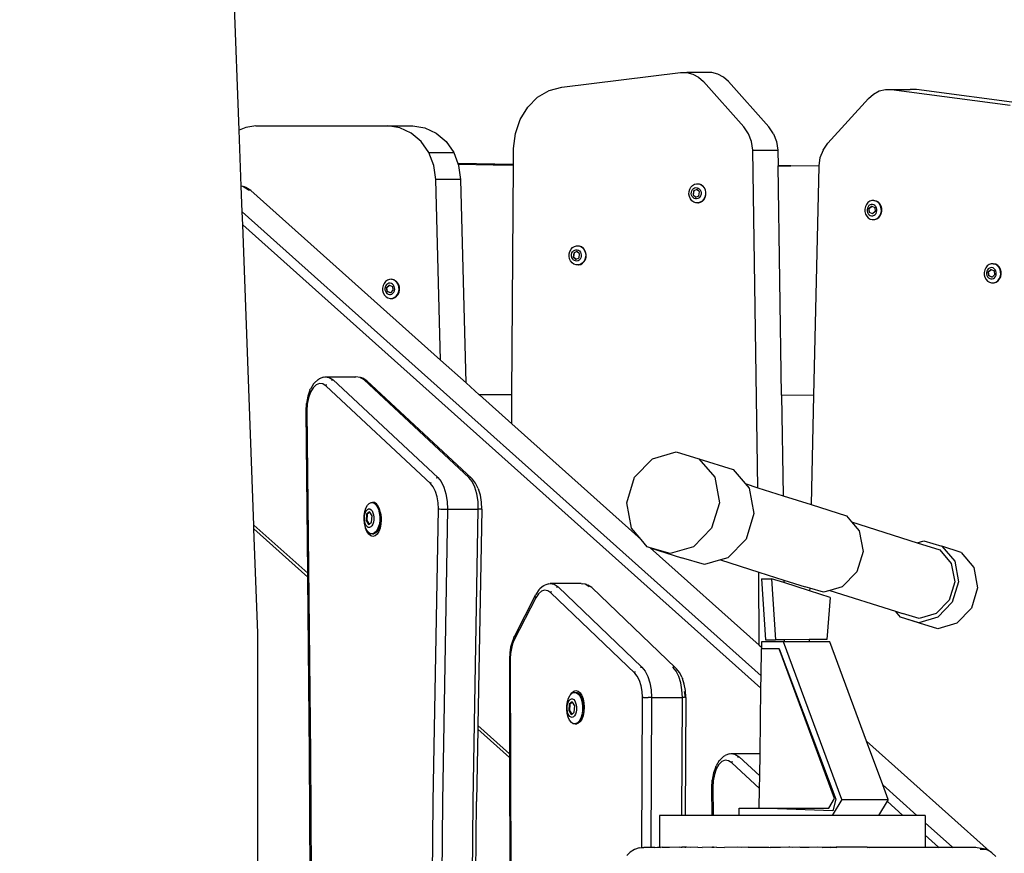
# Model space of a CAD drawing. Units: millimetres. Extents: x -353 to 1820, y 84 to 1019.
# Drawn here: x 1269 to 1313, y 875 to 913 of the extents above; entities that cross this region are included whole.
import ezdxf

# ---------------------------------------------------------------- set-up
doc = ezdxf.new("R2010")
doc.units = ezdxf.units.MM
doc.header["$LTSCALE"] = 45
doc.header["$PDSIZE"] = -1
doc.layers.add('VP-SIDE', color=50, linetype='Continuous', plot=False)
doc.dimstyles.get("Standard").update_dxf_attribs({"dimtxt": 14, "dimasz": 20, "dimexe": 20, "dimexo": 50, "dimgap": 20, "dimtad": 0, "dimdec": 0, "dimzin": 0, "dimdsep": 46, "dimtxsty": 'Standard', "dimcen": -0.09, "dimadec": 0, "dimazin": 0, "dimtfac": 1, "dimtdec": 4, "dimtofl": 0, "dimtmove": 0, "dimatfit": 3, "dimfxl": 70, "dimfxlon": 1, "dimtolj": 1, "dimtzin": 0, "dimarcsym": 0})

# ---------------------------------------------------------------- blocks, each defined once
blk = doc.blocks.new('RB1308_side')
at = {"color": 0}
for p, q in [((19.872, 28.574), (19.584, 36.355)), ((34.353, 30.51), (39.678, 31.166)), ((39.678, 31.166), (39.959, 31.165)), ((39.959, 31.165), (40.232, 31.093)), ((40.792, 31.165), (39.959, 31.165)), ((40.232, 31.093), (40.486, 30.955)), ((40.486, 30.955), (40.708, 30.756)), ((40.801, 31.166), (40.792, 31.165)), ((41.081, 31.165), (40.801, 31.166)), ((41.355, 31.093), (41.081, 31.165)), ((41.608, 30.955), (41.355, 31.093)), ((41.83, 30.756), (41.608, 30.955)), ((33.784, 30.358), (34.353, 30.51)), ((42.528, 28.722), (40.708, 30.756)), ((43.65, 28.722), (41.83, 30.756)), ((33.263, 30.052), (33.784, 30.358)), ((48.122, 30.004), (48.345, 30.201)), ((48.345, 30.201), (48.6, 30.337)), ((48.6, 30.337), (48.874, 30.406)), ((48.874, 30.406), (49.155, 30.404)), ((49.155, 30.404), (54.476, 29.698)), ((49.155, 30.404), (49.99, 30.404)), ((49.996, 30.406), (49.99, 30.404)), ((50.277, 30.404), (49.996, 30.406)), ((55.598, 29.698), (50.277, 30.404)), ((32.82, 29.61), (33.263, 30.052)), ((46.288, 27.988), (48.122, 30.004)), ((32.481, 29.058), (32.82, 29.61)), ((20.621, 28.765), (20.174, 28.704)), ((20.621, 28.765), (26.542, 28.765)), ((27.086, 28.684), (26.542, 28.765)), ((26.542, 28.765), (27.664, 28.765)), ((27.664, 28.765), (28.208, 28.684)), ((32.265, 28.428), (32.481, 29.058)), ((20.174, 28.704), (19.872, 28.574)), ((19.965, 26.055), (19.872, 28.574)), ((27.594, 28.445), (27.086, 28.684)), ((28.034, 28.065), (27.594, 28.445)), ((28.208, 28.684), (28.716, 28.445)), ((28.716, 28.445), (29.156, 28.065)), ((32.185, 27.756), (32.265, 28.428)), ((42.737, 28.418), (42.528, 28.722)), ((42.872, 28.062), (42.737, 28.418)), ((43.859, 28.418), (43.65, 28.722)), ((43.859, 28.418), (43.994, 28.062)), ((28.377, 27.568), (28.034, 28.065)), ((29.156, 28.065), (29.499, 27.568)), ((42.924, 27.677), (42.872, 28.062)), ((43.994, 28.062), (44.046, 27.677)), ((46.077, 27.686), (46.288, 27.988)), ((28.601, 26.986), (28.377, 27.568)), ((28.377, 27.568), (29.499, 27.568)), ((29.499, 27.568), (29.688, 27.076)), ((32.18, 27.03), (32.185, 27.756)), ((43.156, 12.518), (42.924, 27.677)), ((42.924, 27.677), (44.046, 27.677)), ((44.046, 27.677), (44.057, 26.974)), ((46.077, 27.686), (45.939, 27.331)), ((28.691, 26.357), (28.601, 26.986)), ((32.18, 27.03), (29.688, 27.076)), ((29.688, 27.076), (29.696, 27.055)), ((29.723, 26.986), (29.696, 27.055)), ((29.696, 27.055), (31.265, 27.026)), ((29.813, 26.357), (29.723, 26.986)), ((31.265, 27.026), (32.18, 27.022)), ((32.108, 16.708), (32.18, 27.022)), ((32.18, 27.022), (32.18, 27.03)), ((44.629, 26.972), (44.057, 26.974)), ((44.057, 26.974), (44.057, 26.969)), ((44.215, 16.667), (44.057, 26.969)), ((44.057, 26.969), (44.278, 26.968)), ((44.278, 26.968), (44.629, 26.972)), ((44.629, 26.972), (45.89, 26.984)), ((45.89, 26.984), (45.885, 26.946)), ((45.939, 27.331), (45.89, 26.984)), ((45.885, 26.946), (45.654, 16.661)), ((28.906, 18.252), (28.691, 26.357)), ((29.813, 26.357), (28.691, 26.357)), ((30.055, 17.224), (29.813, 26.357)), ((40.144, 26.019), (40.215, 26.096)), ((40.215, 26.096), (40.301, 26.148)), ((40.301, 26.148), (40.396, 26.173)), ((40.396, 26.173), (40.416, 26.173)), ((40.416, 26.173), (40.472, 26.171)), ((40.472, 26.171), (40.493, 26.169)), ((40.493, 26.169), (40.585, 26.135)), ((40.493, 26.169), (40.513, 26.169)), ((40.513, 26.169), (40.606, 26.135)), ((40.585, 26.135), (40.668, 26.075)), ((40.606, 26.135), (40.688, 26.075)), ((20.038, 26.048), (19.965, 26.055)), ((20.007, 24.904), (19.965, 26.055)), ((20.277, 25.902), (20.038, 26.048)), ((20.104, 26.038), (20.038, 26.048)), ((20.164, 26.008), (20.104, 26.038)), ((20.399, 25.866), (20.164, 26.008)), ((20.277, 25.902), (20.342, 25.893)), ((20.399, 25.866), (28.906, 18.252)), ((40.059, 25.703), (40.063, 25.815)), ((40.081, 25.592), (40.059, 25.703)), ((40.063, 25.815), (40.092, 25.923)), ((40.092, 25.923), (40.144, 26.019)), ((40.165, 25.719), (40.167, 25.786)), ((40.178, 25.654), (40.165, 25.719)), ((40.167, 25.786), (40.184, 25.849)), ((40.204, 25.595), (40.178, 25.654)), ((40.184, 25.849), (40.215, 25.906)), ((40.215, 25.906), (40.257, 25.951)), ((40.266, 25.853), (40.242, 25.679)), ((40.242, 25.679), (40.36, 25.568)), ((40.242, 25.679), (40.253, 25.679)), ((40.276, 25.853), (40.253, 25.679)), ((40.253, 25.679), (40.368, 25.571)), ((40.257, 25.951), (40.308, 25.982)), ((40.266, 25.853), (40.276, 25.853)), ((40.407, 25.917), (40.276, 25.853)), ((40.411, 25.913), (40.276, 25.853)), ((40.308, 25.982), (40.364, 25.997)), ((40.364, 25.997), (40.421, 25.994)), ((40.411, 25.913), (40.407, 25.917)), ((40.525, 25.806), (40.411, 25.913)), ((40.421, 25.994), (40.476, 25.974)), ((40.476, 25.974), (40.524, 25.939)), ((40.502, 25.632), (40.525, 25.806)), ((40.524, 25.939), (40.563, 25.89)), ((40.584, 25.635), (40.553, 25.579)), ((40.563, 25.89), (40.59, 25.831)), ((40.601, 25.699), (40.584, 25.635)), ((40.59, 25.831), (40.603, 25.766)), ((40.603, 25.766), (40.601, 25.699)), ((40.668, 26.075), (40.734, 25.992)), ((40.754, 25.992), (40.688, 26.075)), ((40.734, 25.992), (40.779, 25.892)), ((40.799, 25.892), (40.754, 25.992)), ((40.797, 25.669), (40.768, 25.561)), ((40.779, 25.892), (40.8, 25.782)), ((40.788, 25.561), (40.817, 25.669)), ((40.8, 25.782), (40.797, 25.669)), ((40.821, 25.782), (40.799, 25.892)), ((40.817, 25.669), (40.821, 25.782)), ((40.126, 25.492), (40.081, 25.592)), ((40.192, 25.41), (40.126, 25.492)), ((40.274, 25.349), (40.192, 25.41)), ((40.243, 25.546), (40.204, 25.595)), ((40.292, 25.51), (40.243, 25.546)), ((40.367, 25.316), (40.274, 25.349)), ((40.347, 25.49), (40.292, 25.51)), ((40.404, 25.488), (40.347, 25.49)), ((40.36, 25.568), (40.368, 25.571)), ((40.464, 25.311), (40.367, 25.316)), ((40.368, 25.571), (40.502, 25.632)), ((40.46, 25.503), (40.404, 25.488)), ((40.511, 25.534), (40.46, 25.503)), ((40.559, 25.336), (40.464, 25.311)), ((40.464, 25.311), (40.484, 25.311)), ((40.484, 25.311), (40.579, 25.336)), ((40.553, 25.579), (40.511, 25.534)), ((40.645, 25.389), (40.559, 25.336)), ((40.579, 25.336), (40.665, 25.389)), ((40.716, 25.466), (40.645, 25.389)), ((40.665, 25.389), (40.736, 25.466)), ((40.768, 25.561), (40.716, 25.466)), ((40.736, 25.466), (40.788, 25.561)), ((48.022, 25.241), (47.976, 25.141)), ((48.088, 25.323), (48.022, 25.241)), ((48.171, 25.383), (48.088, 25.323)), ((48.188, 25.221), (48.139, 25.186)), ((48.264, 25.415), (48.171, 25.383)), ((48.243, 25.24), (48.188, 25.221)), ((48.3, 25.243), (48.243, 25.24)), ((48.361, 25.419), (48.264, 25.415)), ((48.356, 25.227), (48.3, 25.243)), ((48.407, 25.196), (48.356, 25.227)), ((48.456, 25.393), (48.361, 25.419)), ((48.361, 25.419), (48.382, 25.419)), ((48.382, 25.419), (48.476, 25.393)), ((48.449, 25.15), (48.407, 25.196)), ((48.542, 25.339), (48.456, 25.393)), ((48.562, 25.339), (48.476, 25.393)), ((48.612, 25.262), (48.542, 25.339)), ((48.633, 25.262), (48.562, 25.339)), ((48.663, 25.166), (48.612, 25.262)), ((48.684, 25.166), (48.633, 25.262)), ((20.007, 24.904), (43.294, 4.063)), ((20.029, 24.324), (20.007, 24.904)), ((47.976, 25.141), (47.954, 25.031)), ((47.954, 25.031), (47.957, 24.919)), ((47.957, 24.919), (47.985, 24.81)), ((47.985, 24.81), (48.036, 24.714)), ((48.073, 25.079), (48.059, 25.014)), ((48.059, 25.014), (48.061, 24.947)), ((48.061, 24.947), (48.078, 24.883)), ((48.1, 25.137), (48.073, 25.079)), ((48.078, 24.883), (48.108, 24.826)), ((48.139, 25.186), (48.1, 25.137)), ((48.108, 24.826), (48.15, 24.781)), ((48.137, 25.053), (48.256, 25.163)), ((48.159, 24.879), (48.137, 25.053)), ((48.137, 25.053), (48.148, 25.053)), ((48.148, 25.053), (48.263, 25.159)), ((48.17, 24.879), (48.148, 25.053)), ((48.15, 24.781), (48.2, 24.749)), ((48.159, 24.879), (48.17, 24.879)), ((48.304, 24.817), (48.17, 24.879)), ((48.301, 24.814), (48.17, 24.879)), ((48.256, 25.163), (48.263, 25.159)), ((48.263, 25.159), (48.397, 25.098)), ((48.304, 24.817), (48.301, 24.814)), ((48.419, 24.923), (48.304, 24.817)), ((48.314, 24.736), (48.369, 24.755)), ((48.369, 24.755), (48.418, 24.79)), ((48.397, 25.098), (48.419, 24.923)), ((48.418, 24.79), (48.457, 24.839)), ((48.479, 25.093), (48.449, 25.15)), ((48.457, 24.839), (48.484, 24.898)), ((48.495, 25.029), (48.479, 25.093)), ((48.484, 24.898), (48.497, 24.963)), ((48.497, 24.963), (48.495, 25.029)), ((48.626, 24.735), (48.672, 24.835)), ((48.647, 24.735), (48.693, 24.835)), ((48.692, 25.058), (48.663, 25.166)), ((48.672, 24.835), (48.695, 24.945)), ((48.712, 25.058), (48.684, 25.166)), ((48.695, 24.945), (48.692, 25.058)), ((48.693, 24.835), (48.715, 24.945)), ((48.715, 24.945), (48.712, 25.058)), ((43.287, 3.508), (20.029, 24.324)), ((20.527, 10.841), (20.029, 24.324)), ((48.036, 24.714), (48.107, 24.637)), ((48.107, 24.637), (48.192, 24.583)), ((48.192, 24.583), (48.287, 24.558)), ((48.2, 24.749), (48.256, 24.734)), ((48.256, 24.734), (48.314, 24.736)), ((48.287, 24.558), (48.307, 24.558)), ((48.307, 24.558), (48.384, 24.561)), ((48.384, 24.561), (48.477, 24.594)), ((48.384, 24.561), (48.405, 24.561)), ((48.405, 24.561), (48.498, 24.594)), ((48.477, 24.594), (48.56, 24.653)), ((48.498, 24.594), (48.58, 24.653)), ((48.56, 24.653), (48.626, 24.735)), ((48.58, 24.653), (48.647, 24.735)), ((34.681, 22.913), (34.685, 23.026)), ((34.685, 23.026), (34.714, 23.134)), ((34.714, 23.134), (34.766, 23.23)), ((34.766, 23.23), (34.837, 23.307)), ((34.787, 22.93), (34.79, 22.996)), ((34.79, 22.996), (34.807, 23.06)), ((34.807, 23.06), (34.837, 23.117)), ((34.837, 23.307), (34.923, 23.359)), ((34.837, 23.117), (34.879, 23.162)), ((34.888, 23.064), (34.865, 22.89)), ((34.899, 23.064), (34.875, 22.89)), ((34.879, 23.162), (34.93, 23.193)), ((34.888, 23.064), (34.899, 23.064)), ((35.03, 23.127), (34.899, 23.064)), ((35.033, 23.124), (34.899, 23.064)), ((34.923, 23.359), (35.018, 23.384)), ((34.93, 23.193), (34.986, 23.208)), ((34.986, 23.208), (35.043, 23.205)), ((35.018, 23.384), (35.038, 23.384)), ((35.033, 23.124), (35.03, 23.127)), ((35.148, 23.017), (35.033, 23.124)), ((35.038, 23.384), (35.094, 23.382)), ((35.043, 23.205), (35.098, 23.185)), ((35.094, 23.382), (35.115, 23.38)), ((35.098, 23.185), (35.147, 23.15)), ((35.115, 23.38), (35.208, 23.346)), ((35.115, 23.38), (35.135, 23.38)), ((35.124, 22.842), (35.148, 23.017)), ((35.135, 23.38), (35.228, 23.346)), ((35.147, 23.15), (35.186, 23.101)), ((35.186, 23.101), (35.212, 23.042)), ((35.208, 23.346), (35.29, 23.286)), ((35.212, 23.042), (35.225, 22.977)), ((35.228, 23.346), (35.31, 23.286)), ((35.29, 23.286), (35.356, 23.203)), ((35.376, 23.203), (35.31, 23.286)), ((35.356, 23.203), (35.401, 23.103)), ((35.422, 23.103), (35.376, 23.203)), ((35.401, 23.103), (35.423, 22.993)), ((35.423, 22.993), (35.419, 22.88)), ((35.443, 22.993), (35.422, 23.103)), ((35.439, 22.88), (35.443, 22.993)), ((34.703, 22.803), (34.681, 22.913)), ((34.748, 22.703), (34.703, 22.803)), ((34.814, 22.62), (34.748, 22.703)), ((34.8, 22.865), (34.787, 22.93)), ((34.827, 22.806), (34.8, 22.865)), ((34.896, 22.56), (34.814, 22.62)), ((34.866, 22.757), (34.827, 22.806)), ((34.865, 22.89), (34.983, 22.779)), ((34.865, 22.89), (34.875, 22.89)), ((34.914, 22.721), (34.866, 22.757)), ((34.875, 22.89), (34.99, 22.782)), ((34.989, 22.527), (34.896, 22.56)), ((34.969, 22.701), (34.914, 22.721)), ((35.026, 22.699), (34.969, 22.701)), ((34.983, 22.779), (34.99, 22.782)), ((34.99, 22.782), (35.124, 22.842)), ((35.082, 22.713), (35.026, 22.699)), ((35.133, 22.744), (35.082, 22.713)), ((35.181, 22.547), (35.086, 22.522)), ((35.107, 22.522), (35.201, 22.547)), ((35.175, 22.79), (35.133, 22.744)), ((35.206, 22.846), (35.175, 22.79)), ((35.267, 22.6), (35.181, 22.547)), ((35.201, 22.547), (35.287, 22.6)), ((35.223, 22.91), (35.206, 22.846)), ((35.225, 22.977), (35.223, 22.91)), ((35.338, 22.677), (35.267, 22.6)), ((35.287, 22.6), (35.359, 22.677)), ((35.39, 22.772), (35.338, 22.677)), ((35.359, 22.677), (35.411, 22.772)), ((35.419, 22.88), (35.39, 22.772)), ((35.411, 22.772), (35.439, 22.88)), ((53.529, 22.542), (53.446, 22.483)), ((53.622, 22.575), (53.529, 22.542)), ((53.719, 22.578), (53.622, 22.575)), ((53.814, 22.553), (53.719, 22.578)), ((53.719, 22.578), (53.74, 22.578)), ((53.74, 22.578), (53.834, 22.553)), ((53.899, 22.499), (53.814, 22.553)), ((53.92, 22.499), (53.834, 22.553)), ((35.086, 22.522), (34.989, 22.527)), ((35.086, 22.522), (35.107, 22.522)), ((53.334, 22.301), (53.312, 22.191)), ((53.312, 22.191), (53.314, 22.078)), ((53.38, 22.401), (53.334, 22.301)), ((53.446, 22.483), (53.38, 22.401)), ((53.43, 22.238), (53.417, 22.173)), ((53.417, 22.173), (53.419, 22.107)), ((53.419, 22.107), (53.436, 22.043)), ((53.458, 22.297), (53.43, 22.238)), ((53.497, 22.346), (53.458, 22.297)), ((53.495, 22.213), (53.614, 22.322)), ((53.517, 22.038), (53.495, 22.213)), ((53.495, 22.213), (53.505, 22.213)), ((53.546, 22.381), (53.497, 22.346)), ((53.505, 22.213), (53.621, 22.319)), ((53.528, 22.038), (53.505, 22.213)), ((53.601, 22.4), (53.546, 22.381)), ((53.658, 22.402), (53.601, 22.4)), ((53.614, 22.322), (53.621, 22.319)), ((53.621, 22.319), (53.755, 22.258)), ((53.714, 22.387), (53.658, 22.402)), ((53.765, 22.355), (53.714, 22.387)), ((53.755, 22.258), (53.777, 22.083)), ((53.806, 22.31), (53.765, 22.355)), ((53.837, 22.253), (53.806, 22.31)), ((53.853, 22.189), (53.837, 22.253)), ((53.842, 22.057), (53.855, 22.122)), ((53.855, 22.122), (53.853, 22.189)), ((53.97, 22.422), (53.899, 22.499)), ((53.991, 22.422), (53.92, 22.499)), ((54.021, 22.326), (53.97, 22.422)), ((54.042, 22.326), (53.991, 22.422)), ((54.049, 22.218), (54.021, 22.326)), ((54.03, 21.995), (54.052, 22.105)), ((54.07, 22.218), (54.042, 22.326)), ((54.052, 22.105), (54.049, 22.218)), ((54.051, 21.995), (54.073, 22.105)), ((54.073, 22.105), (54.07, 22.218)), ((26.372, 21.697), (26.326, 21.597)), ((26.438, 21.78), (26.372, 21.697)), ((26.52, 21.84), (26.438, 21.78)), ((26.538, 21.679), (26.489, 21.644)), ((26.613, 21.874), (26.52, 21.84)), ((26.593, 21.699), (26.538, 21.679)), ((26.65, 21.702), (26.593, 21.699)), ((26.71, 21.878), (26.613, 21.874)), ((26.706, 21.687), (26.65, 21.702)), ((26.757, 21.656), (26.706, 21.687)), ((26.804, 21.853), (26.71, 21.878)), ((26.71, 21.878), (26.73, 21.878)), ((26.73, 21.878), (26.825, 21.853)), ((26.89, 21.8), (26.804, 21.853)), ((26.825, 21.853), (26.911, 21.8)), ((26.962, 21.724), (26.89, 21.8)), ((26.982, 21.724), (26.911, 21.8)), ((27.014, 21.628), (26.962, 21.724)), ((27.034, 21.628), (26.982, 21.724)), ((53.314, 22.078), (53.343, 21.97)), ((53.343, 21.97), (53.394, 21.874)), ((53.394, 21.874), (53.465, 21.797)), ((53.436, 22.043), (53.466, 21.986)), ((53.465, 21.797), (53.55, 21.743)), ((53.466, 21.986), (53.508, 21.94)), ((53.508, 21.94), (53.558, 21.909)), ((53.517, 22.038), (53.528, 22.038)), ((53.662, 21.977), (53.528, 22.038)), ((53.658, 21.973), (53.528, 22.038)), ((53.55, 21.743), (53.645, 21.717)), ((53.558, 21.909), (53.614, 21.894)), ((53.614, 21.894), (53.672, 21.896)), ((53.645, 21.717), (53.665, 21.717)), ((53.662, 21.977), (53.658, 21.973)), ((53.777, 22.083), (53.662, 21.977)), ((53.665, 21.717), (53.742, 21.721)), ((53.672, 21.896), (53.727, 21.915)), ((53.727, 21.915), (53.775, 21.95)), ((53.742, 21.721), (53.835, 21.753)), ((53.742, 21.721), (53.762, 21.721)), ((53.762, 21.721), (53.855, 21.753)), ((53.775, 21.95), (53.815, 21.999)), ((53.815, 21.999), (53.842, 22.057)), ((53.835, 21.753), (53.918, 21.813)), ((53.855, 21.753), (53.938, 21.813)), ((53.918, 21.813), (53.984, 21.895)), ((53.938, 21.813), (54.005, 21.895)), ((53.984, 21.895), (54.03, 21.995)), ((54.005, 21.895), (54.051, 21.995)), ((26.326, 21.597), (26.305, 21.487)), ((26.305, 21.487), (26.309, 21.374)), ((26.309, 21.374), (26.337, 21.266)), ((26.337, 21.266), (26.389, 21.17)), ((26.424, 21.536), (26.411, 21.471)), ((26.411, 21.471), (26.413, 21.404)), ((26.413, 21.404), (26.43, 21.34)), ((26.45, 21.595), (26.424, 21.536)), ((26.43, 21.34), (26.461, 21.284)), ((26.489, 21.644), (26.45, 21.595)), ((26.461, 21.284), (26.503, 21.238)), ((26.488, 21.511), (26.606, 21.621)), ((26.512, 21.336), (26.488, 21.511)), ((26.488, 21.511), (26.499, 21.511)), ((26.499, 21.511), (26.613, 21.618)), ((26.522, 21.336), (26.499, 21.511)), ((26.503, 21.238), (26.554, 21.207)), ((26.512, 21.336), (26.522, 21.336)), ((26.657, 21.276), (26.522, 21.336)), ((26.653, 21.273), (26.522, 21.336)), ((26.606, 21.621), (26.613, 21.618)), ((26.613, 21.618), (26.748, 21.558)), ((26.657, 21.276), (26.653, 21.273)), ((26.771, 21.384), (26.657, 21.276)), ((26.722, 21.215), (26.77, 21.251)), ((26.748, 21.558), (26.771, 21.384)), ((26.799, 21.611), (26.757, 21.656)), ((26.77, 21.251), (26.809, 21.3)), ((26.829, 21.554), (26.799, 21.611)), ((26.809, 21.3), (26.836, 21.359)), ((26.846, 21.49), (26.829, 21.554)), ((26.836, 21.359), (26.849, 21.424)), ((26.849, 21.424), (26.846, 21.49)), ((26.979, 21.197), (27.025, 21.297)), ((27, 21.197), (27.045, 21.297)), ((27.042, 21.52), (27.014, 21.628)), ((27.025, 21.297), (27.046, 21.407)), ((27.063, 21.52), (27.034, 21.628)), ((27.046, 21.407), (27.042, 21.52)), ((27.045, 21.297), (27.067, 21.407)), ((27.067, 21.407), (27.063, 21.52)), ((26.389, 21.17), (26.461, 21.094)), ((26.461, 21.094), (26.547, 21.041)), ((26.547, 21.041), (26.641, 21.016)), ((26.554, 21.207), (26.61, 21.193)), ((26.61, 21.193), (26.667, 21.195)), ((26.641, 21.016), (26.662, 21.016)), ((26.662, 21.016), (26.738, 21.021)), ((26.667, 21.195), (26.722, 21.215)), ((26.738, 21.021), (26.831, 21.054)), ((26.738, 21.021), (26.759, 21.021)), ((26.759, 21.021), (26.852, 21.054)), ((26.831, 21.054), (26.913, 21.114)), ((26.852, 21.054), (26.934, 21.114)), ((26.913, 21.114), (26.979, 21.197)), ((26.934, 21.114), (27, 21.197)), ((28.906, 18.252), (30.055, 17.224)), ((23.408, 17.379), (23.242, 17.217)), ((23.408, 17.379), (23.466, 17.408)), ((23.651, 17.482), (23.466, 17.408)), ((23.651, 17.482), (23.718, 17.493)), ((23.718, 17.493), (25.104, 17.493)), ((23.718, 17.493), (23.908, 17.472)), ((23.908, 17.472), (24.089, 17.356)), ((24.019, 17.347), (24.089, 17.356)), ((24.089, 17.356), (28.786, 12.976)), ((25.104, 17.493), (25.052, 17.472)), ((25.293, 17.472), (25.104, 17.493)), ((25.474, 17.356), (25.293, 17.472)), ((25.293, 17.472), (25.36, 17.462)), ((25.36, 17.462), (25.42, 17.432)), ((25.596, 17.32), (25.42, 17.432)), ((30.172, 12.976), (25.474, 17.356)), ((25.474, 17.356), (25.54, 17.347)), ((30.293, 12.939), (25.596, 17.32)), ((23.047, 16.903), (22.949, 16.623)), ((23.068, 16.803), (22.981, 16.553)), ((23.047, 16.903), (23.065, 16.945)), ((23.201, 17.178), (23.065, 16.945)), ((23.183, 17), (23.068, 16.803)), ((23.32, 17.133), (23.183, 17)), ((23.201, 17.178), (23.242, 17.217)), ((23.469, 17.193), (23.32, 17.133)), ((23.621, 17.177), (23.469, 17.193)), ((23.766, 17.084), (23.621, 17.177)), ((23.766, 17.084), (23.791, 17.154)), ((28.463, 12.704), (23.766, 17.084)), ((30.055, 17.224), (30.647, 16.694)), ((22.949, 16.623), (22.889, 16.302)), ((22.981, 16.553), (22.928, 16.268)), ((32.108, 16.708), (30.647, 16.694)), ((30.647, 16.694), (30.658, 16.684)), ((30.658, 16.684), (32.108, 16.697)), ((30.658, 16.684), (32.106, 15.388)), ((32.102, 15.855), (32.108, 16.697)), ((32.108, 16.697), (32.108, 16.708)), ((45.654, 16.661), (44.215, 16.667)), ((44.215, 16.667), (44.284, 12.159)), ((45.654, 16.661), (45.545, 11.757)), ((22.872, 15.962), (22.889, 16.302)), ((22.872, 15.962), (22.882, 15.964)), ((22.947, 8.674), (22.872, 15.962)), ((22.928, 16.268), (22.882, 15.964)), ((22.882, 15.964), (22.912, 15.966)), ((22.928, 16.268), (22.912, 15.966)), ((22.912, 15.966), (23.071, 0.544)), ((32.106, 15.388), (32.102, 15.855)), ((32.106, 15.388), (37.91, 10.194)), ((37.614, 12.985), (38.424, 13.821)), ((38.424, 13.821), (39.482, 14.127)), ((39.482, 14.127), (40.503, 13.821)), ((40.503, 13.821), (41.213, 12.985)), ((40.503, 13.821), (42.045, 13.329)), ((42.045, 13.329), (42.578, 12.702)), ((28.717, 12.966), (28.786, 12.976)), ((28.786, 12.976), (28.936, 12.79)), ((30.322, 12.79), (30.172, 12.976)), ((30.172, 12.976), (30.237, 12.966)), ((30.293, 12.939), (30.337, 12.896)), ((30.478, 12.721), (30.337, 12.896)), ((37.267, 11.843), (37.614, 12.985)), ((41.213, 12.985), (41.424, 11.843)), ((28.463, 12.704), (28.488, 12.774)), ((28.583, 12.555), (28.463, 12.704)), ((28.682, 12.355), (28.583, 12.555)), ((28.936, 12.79), (29.06, 12.54)), ((29.06, 12.54), (29.152, 12.239)), ((30.446, 12.54), (30.322, 12.79)), ((30.537, 12.239), (30.446, 12.54)), ((30.595, 12.486), (30.478, 12.721)), ((30.595, 12.486), (30.612, 12.448)), ((30.694, 12.177), (30.612, 12.448)), ((42.578, 12.702), (42.756, 12.494)), ((42.578, 12.702), (43.156, 12.518)), ((42.756, 12.494), (42.966, 11.352)), ((43.156, 12.518), (44.284, 12.159)), ((28.755, 12.115), (28.682, 12.355)), ((28.798, 11.846), (28.755, 12.115)), ((29.152, 12.239), (29.205, 11.904)), ((30.591, 11.904), (30.537, 12.239)), ((30.743, 11.875), (30.694, 12.177)), ((44.284, 12.159), (45.545, 11.757)), ((25.505, 11.446), (25.554, 11.603)), ((25.539, 11.417), (25.579, 11.492)), ((25.554, 11.603), (25.622, 11.729)), ((25.579, 11.492), (25.627, 11.543)), ((25.622, 11.729), (25.704, 11.815)), ((25.627, 11.543), (25.681, 11.567)), ((25.681, 11.567), (25.735, 11.563)), ((25.704, 11.815), (25.795, 11.856)), ((25.735, 11.563), (25.788, 11.53)), ((25.788, 11.53), (25.834, 11.472)), ((25.795, 11.856), (25.887, 11.849)), ((25.795, 11.856), (25.852, 11.856)), ((25.945, 11.849), (25.852, 11.856)), ((25.887, 11.849), (25.976, 11.794)), ((26.033, 11.794), (25.945, 11.849)), ((25.976, 11.794), (26.054, 11.695)), ((26.111, 11.695), (26.033, 11.794)), ((26.054, 11.695), (26.117, 11.559)), ((26.174, 11.559), (26.111, 11.695)), ((26.117, 11.559), (26.16, 11.395)), ((26.217, 11.395), (26.174, 11.559)), ((28.581, -1.574), (28.809, 11.565)), ((28.809, 11.565), (28.798, 11.846)), ((28.809, 11.565), (28.857, 11.562)), ((28.857, 11.562), (28.919, 11.559)), ((28.919, 11.559), (28.991, 11.556)), ((28.991, 11.556), (29.069, 11.554)), ((29.219, 11.553), (28.991, -1.582)), ((29.069, 11.554), (29.146, 11.553)), ((29.146, 11.553), (29.219, 11.553)), ((29.205, 11.904), (29.219, 11.553)), ((29.219, 11.553), (30.604, 11.553)), ((30.376, -1.582), (30.604, 11.553)), ((30.754, 11.559), (30.586, 1.838)), ((30.604, 11.553), (30.591, 11.904)), ((30.667, 11.553), (30.604, 11.553)), ((30.714, 11.554), (30.667, 11.553)), ((30.744, 11.556), (30.714, 11.554)), ((30.754, 11.559), (30.743, 11.875)), ((30.754, 11.559), (30.744, 11.556)), ((37.478, 10.702), (37.267, 11.843)), ((41.424, 11.843), (41.077, 10.702)), ((45.545, 11.757), (47.132, 11.251)), ((25.474, 11.084), (25.477, 11.269)), ((25.494, 10.904), (25.474, 11.084)), ((25.477, 11.269), (25.505, 11.446)), ((25.491, 11.111), (25.493, 11.22)), ((25.503, 11.004), (25.491, 11.111)), ((25.493, 11.22), (25.509, 11.325)), ((25.509, 11.325), (25.539, 11.417)), ((25.587, 11.331), (25.565, 11.045)), ((25.722, 11.435), (25.587, 11.331)), ((25.587, 11.331), (25.616, 11.331)), ((25.616, 11.331), (25.594, 11.045)), ((25.732, 11.42), (25.616, 11.331)), ((25.732, 11.42), (25.722, 11.435)), ((25.835, 11.254), (25.732, 11.42)), ((25.813, 10.968), (25.835, 11.254)), ((25.834, 11.472), (25.871, 11.392)), ((25.871, 11.392), (25.897, 11.295)), ((25.907, 11.079), (25.891, 10.974)), ((25.897, 11.295), (25.909, 11.188)), ((25.909, 11.188), (25.907, 11.079)), ((26.16, 11.395), (26.181, 11.215)), ((26.181, 11.215), (26.177, 11.029)), ((26.217, 11.395), (26.229, 11.29)), ((26.229, 11.29), (26.233, 11.271)), ((26.233, 11.271), (26.236, 11.234)), ((26.246, 11.077), (26.233, 10.883)), ((26.235, 11.077), (26.234, 11.029)), ((26.238, 11.204), (26.235, 11.077)), ((26.235, 11.077), (26.246, 11.077)), ((26.238, 11.215), (26.236, 11.234)), ((26.238, 11.215), (26.238, 11.204)), ((26.238, 11.204), (26.246, 11.077)), ((42.966, 11.352), (42.62, 10.21)), ((47.132, 11.251), (47.357, 10.987)), ((20.527, 10.841), (22.947, 8.674)), ((20.533, 10.667), (20.527, 10.841)), ((20.533, 10.667), (22.949, 8.504)), ((20.706, 5.983), (20.533, 10.667)), ((25.537, 10.74), (25.494, 10.904)), ((25.529, 10.907), (25.503, 11.004)), ((25.566, 10.827), (25.529, 10.907)), ((25.539, 10.736), (25.537, 10.74)), ((25.546, 10.702), (25.539, 10.736)), ((25.6, 10.604), (25.539, 10.736)), ((25.606, 10.547), (25.546, 10.702)), ((25.565, 11.045), (25.677, 10.864)), ((25.565, 11.045), (25.594, 11.045)), ((25.612, 10.769), (25.566, 10.827)), ((25.594, 11.045), (25.697, 10.879)), ((25.664, 10.736), (25.612, 10.769)), ((25.719, 10.732), (25.664, 10.736)), ((25.677, 10.864), (25.697, 10.879)), ((25.697, 10.879), (25.813, 10.968)), ((25.773, 10.756), (25.719, 10.732)), ((25.821, 10.807), (25.773, 10.756)), ((25.861, 10.882), (25.821, 10.807)), ((25.891, 10.974), (25.861, 10.882)), ((26.1, 10.696), (26.032, 10.57)), ((26.158, 10.696), (26.09, 10.57)), ((26.15, 10.853), (26.1, 10.696)), ((26.196, 10.702), (26.136, 10.547)), ((26.177, 11.029), (26.15, 10.853)), ((26.207, 10.853), (26.158, 10.696)), ((26.233, 10.883), (26.196, 10.702)), ((26.234, 11.029), (26.207, 10.853)), ((37.91, 10.194), (37.478, 10.702)), ((41.077, 10.702), (40.267, 9.866)), ((47.357, 10.987), (47.704, 10.578)), ((47.357, 10.987), (50.303, 10.048)), ((25.679, 10.505), (25.6, 10.604)), ((25.684, 10.427), (25.606, 10.547)), ((25.767, 10.45), (25.679, 10.505)), ((25.774, 10.353), (25.684, 10.427)), ((25.86, 10.443), (25.767, 10.45)), ((25.871, 10.327), (25.774, 10.353)), ((25.95, 10.484), (25.86, 10.443)), ((25.86, 10.443), (25.917, 10.443)), ((25.968, 10.353), (25.871, 10.327)), ((26.008, 10.484), (25.917, 10.443)), ((26.032, 10.57), (25.95, 10.484)), ((26.059, 10.427), (25.968, 10.353)), ((26.09, 10.57), (26.008, 10.484)), ((26.136, 10.547), (26.059, 10.427)), ((38.189, 9.866), (37.91, 10.194)), ((42.62, 10.21), (41.809, 9.375)), ((47.704, 10.578), (47.874, 9.659)), ((38.324, 9.823), (38.189, 9.866)), ((39.21, 9.56), (38.324, 9.823)), ((38.324, 9.823), (39.731, 9.375)), ((38.324, 9.823), (43.213, 5.447)), ((40.267, 9.866), (39.21, 9.56)), ((50.303, 10.048), (50.595, 10.132)), ((50.303, 10.048), (51.321, 9.724)), ((50.595, 10.132), (51.416, 9.886)), ((51.321, 9.724), (51.835, 9.12)), ((51.416, 9.886), (51.989, 9.213)), ((52.273, 9.613), (51.416, 9.886)), ((40.752, 9.069), (39.731, 9.375)), ((41.809, 9.375), (41.472, 9.277)), ((47.874, 9.659), (47.595, 8.74)), ((52.273, 9.613), (52.846, 8.94)), ((41.472, 9.277), (40.752, 9.069)), ((41.472, 9.277), (43.197, 8.727)), ((51.835, 9.12), (51.988, 8.294)), ((51.989, 9.213), (52.158, 8.294)), ((52.846, 8.94), (53.015, 8.021)), ((22.949, 8.504), (22.947, 8.674)), ((23.031, 0.541), (22.949, 8.504)), ((43.213, 5.447), (43.197, 8.727)), ((43.197, 8.727), (44.321, 8.369)), ((43.319, 8.431), (43.494, 5.686)), ((43.319, 8.431), (43.77, 8.431)), ((43.77, 8.431), (43.945, 5.686)), ((44.322, 8.255), (43.77, 8.431)), ((47.595, 8.74), (46.942, 8.067)), ((33.322, 7.931), (33.363, 7.972)), ((33.527, 8.113), (33.363, 7.972)), ((33.527, 8.113), (33.585, 8.142)), ((33.764, 8.201), (33.585, 8.142)), ((33.764, 8.201), (33.831, 8.211)), ((35.217, 8.211), (33.831, 8.211)), ((33.831, 8.211), (34.014, 8.182)), ((34.014, 8.182), (34.187, 8.066)), ((34.117, 8.056), (34.187, 8.066)), ((34.187, 8.066), (37.95, 4.46)), ((35.217, 8.211), (35.284, 8.201)), ((35.399, 8.182), (35.284, 8.201)), ((35.572, 8.066), (35.399, 8.182)), ((35.465, 8.172), (35.399, 8.182)), ((35.465, 8.172), (35.525, 8.143)), ((35.694, 8.029), (35.525, 8.143)), ((35.694, 8.029), (39.457, 4.423)), ((44.321, 8.369), (44.322, 8.255)), ((44.321, 8.369), (45.269, 8.067)), ((45.477, 7.887), (44.322, 8.255)), ((45.478, 8.005), (45.269, 8.067)), ((45.478, 8.005), (45.477, 7.887)), ((46.091, 7.821), (45.478, 8.005)), ((46.942, 8.067), (46.382, 7.905)), ((51.988, 8.294), (51.737, 7.469)), ((52.158, 8.294), (51.879, 7.375)), ((53.015, 8.021), (52.736, 7.102)), ((33.183, 7.57), (32.219, 5.682)), ((32.221, 5.834), (33.185, 7.722)), ((33.183, 7.57), (33.165, 7.626)), ((33.299, 7.748), (33.183, 7.57)), ((33.322, 7.931), (33.185, 7.722)), ((33.434, 7.864), (33.299, 7.748)), ((33.578, 7.912), (33.434, 7.864)), ((33.724, 7.888), (33.578, 7.912)), ((33.862, 7.795), (33.724, 7.888)), ((33.862, 7.795), (33.888, 7.865)), ((37.626, 4.189), (33.862, 7.795)), ((46.402, 7.592), (45.477, 7.887)), ((46.382, 7.905), (46.091, 7.821)), ((46.402, 7.592), (46.255, 5.706)), ((46.382, 7.905), (49.329, 6.966)), ((51.737, 7.469), (51.151, 6.865)), ((51.879, 7.375), (51.227, 6.702)), ((52.736, 7.102), (52.084, 6.429)), ((49.554, 6.702), (49.329, 6.966)), ((49.329, 6.966), (49.649, 6.865)), ((50.375, 6.456), (49.554, 6.702)), ((50.41, 6.429), (49.554, 6.702)), ((50.387, 6.643), (49.649, 6.865)), ((51.227, 6.702), (50.375, 6.456)), ((51.151, 6.865), (50.387, 6.643)), ((51.232, 6.183), (50.41, 6.429)), ((52.084, 6.429), (51.232, 6.183)), ((20.706, -24.313), (20.706, 5.983)), ((32.202, 5.789), (32.116, 5.585)), ((32.202, 5.789), (32.221, 5.834)), ((32.052, 5.352), (32.013, 5.097)), ((32.116, 5.585), (32.052, 5.352)), ((32.143, 5.501), (32.087, 5.293)), ((32.219, 5.682), (32.143, 5.501)), ((32.219, 5.682), (32.201, 5.738)), ((43.213, 5.447), (43.31, 5.361)), ((44.302, 5.601), (43.31, 5.601)), ((43.31, 5.601), (43.31, 5.361)), ((43.31, 5.361), (43.31, 5.28)), ((43.494, 5.686), (43.945, 5.686)), ((44.334, 5.69), (43.945, 5.686)), ((46.922, -1.484), (44.302, 5.601)), ((44.335, 5.601), (44.302, 5.601)), ((45.45, 5.699), (44.334, 5.69)), ((44.334, 5.69), (44.335, 5.601)), ((45.449, 5.601), (44.335, 5.601)), ((45.45, 5.699), (45.449, 5.601)), ((46.378, 5.601), (45.449, 5.601)), ((46.255, 5.706), (45.45, 5.699)), ((48.029, 1.138), (46.378, 5.601)), ((32.013, 5.097), (31.999, 4.833)), ((32.052, 5.067), (32.009, 4.832)), ((32.052, 5.067), (32.039, 4.832)), ((32.087, 5.293), (32.052, 5.067)), ((43.294, 4.063), (43.31, 5.28)), ((44.108, 5.28), (43.31, 5.28)), ((44.108, 5.28), (44.113, 5.282)), ((46.596, -1.447), (44.108, 5.28)), ((44.113, 5.282), (46.649, -1.464)), ((32.009, 4.832), (31.999, 4.833)), ((31.999, 4.833), (32.008, 0.566)), ((32.039, 4.832), (32.009, 4.832)), ((32.039, 4.832), (32.059, -4.889)), ((37.881, 4.45), (37.95, 4.46)), ((37.95, 4.46), (38.094, 4.28)), ((39.479, 4.28), (39.336, 4.46)), ((39.401, 4.45), (39.336, 4.46)), ((39.501, 4.38), (39.457, 4.423)), ((37.626, 4.189), (37.651, 4.259)), ((37.74, 4.046), (37.626, 4.189)), ((37.836, 3.855), (37.74, 4.046)), ((38.094, 4.28), (38.213, 4.042)), ((38.213, 4.042), (38.303, 3.756)), ((39.599, 4.042), (39.479, 4.28)), ((39.636, 4.212), (39.501, 4.38)), ((39.688, 3.756), (39.599, 4.042)), ((39.748, 3.987), (39.636, 4.212)), ((39.748, 3.987), (39.765, 3.948)), ((43.287, 3.508), (43.294, 4.063)), ((37.908, 3.626), (37.836, 3.855)), ((37.952, 3.371), (37.908, 3.626)), ((38.303, 3.756), (38.358, 3.437)), ((39.744, 3.437), (39.688, 3.756)), ((39.846, 3.691), (39.765, 3.948)), ((39.896, 3.404), (39.846, 3.691)), ((34.654, 3.072), (34.722, 3.198)), ((34.722, 3.198), (34.739, 3.215)), ((34.739, 3.215), (34.797, 3.305)), ((34.739, 3.215), (34.804, 3.284)), ((34.797, 3.305), (34.888, 3.379)), ((34.804, 3.284), (34.895, 3.325)), ((34.888, 3.379), (34.985, 3.405)), ((34.895, 3.325), (34.987, 3.318)), ((34.895, 3.325), (34.952, 3.325)), ((34.952, 3.325), (35.044, 3.318)), ((34.985, 3.405), (35.082, 3.379)), ((34.987, 3.318), (35.076, 3.263)), ((35.044, 3.318), (35.133, 3.263)), ((35.076, 3.263), (35.154, 3.164)), ((35.082, 3.379), (35.172, 3.304)), ((35.133, 3.263), (35.211, 3.164)), ((35.154, 3.164), (35.217, 3.028)), ((35.172, 3.304), (35.25, 3.185)), ((35.211, 3.164), (35.274, 3.028)), ((35.25, 3.185), (35.309, 3.029)), ((37.938, -3.646), (37.967, 3.103)), ((37.967, 3.103), (37.952, 3.371)), ((38.014, 3.102), (37.967, 3.103)), ((38.014, 3.102), (38.226, 3.102)), ((38.376, 3.102), (38.226, 3.102)), ((38.376, 3.102), (38.348, -3.635)), ((38.358, 3.437), (38.376, 3.102)), ((38.376, 3.102), (39.762, 3.102)), ((39.74, -2.199), (39.762, 3.102)), ((39.762, 3.102), (39.744, 3.437)), ((39.824, 3.102), (39.762, 3.102)), ((39.872, 3.103), (39.824, 3.102)), ((39.857, 3.371), (39.872, 3.103)), ((39.902, 3.102), (39.857, 3.371)), ((39.872, 3.103), (39.872, 3.096)), ((39.872, 3.103), (39.902, 3.102)), ((39.912, 3.102), (39.89, -2.199)), ((39.912, 3.102), (39.896, 3.404)), ((39.912, 3.102), (39.902, 3.102)), ((43.248, 0.573), (43.287, 3.508)), ((34.574, 2.553), (34.577, 2.738)), ((34.577, 2.738), (34.605, 2.915)), ((34.591, 2.58), (34.593, 2.689)), ((34.593, 2.689), (34.609, 2.794)), ((34.605, 2.915), (34.654, 3.072)), ((34.609, 2.794), (34.638, 2.886)), ((34.638, 2.886), (34.679, 2.961)), ((34.687, 2.8), (34.665, 2.514)), ((34.679, 2.961), (34.727, 3.012)), ((34.822, 2.904), (34.687, 2.8)), ((34.687, 2.8), (34.716, 2.8)), ((34.716, 2.8), (34.694, 2.514)), ((34.832, 2.889), (34.716, 2.8)), ((34.727, 3.012), (34.78, 3.036)), ((34.78, 3.036), (34.835, 3.031)), ((34.832, 2.889), (34.822, 2.904)), ((34.935, 2.722), (34.832, 2.889)), ((34.835, 3.031), (34.888, 2.999)), ((34.888, 2.999), (34.934, 2.941)), ((34.912, 2.437), (34.935, 2.722)), ((34.934, 2.941), (34.971, 2.86)), ((34.971, 2.86), (34.997, 2.763)), ((34.997, 2.763), (35.009, 2.657)), ((35.009, 2.657), (35.007, 2.547)), ((35.217, 3.028), (35.26, 2.864)), ((35.26, 2.864), (35.281, 2.683)), ((35.274, 3.028), (35.317, 2.864)), ((35.281, 2.683), (35.277, 2.498)), ((35.309, 3.029), (35.347, 2.848)), ((35.317, 2.864), (35.338, 2.683)), ((35.337, 2.655), (35.334, 2.498)), ((35.338, 2.683), (35.337, 2.655)), ((35.362, 2.655), (35.337, 2.655)), ((35.347, 2.848), (35.359, 2.654)), ((35.359, 2.654), (35.347, 2.46)), ((34.594, 2.372), (34.574, 2.553)), ((34.603, 2.473), (34.591, 2.58)), ((34.637, 2.209), (34.594, 2.372)), ((34.628, 2.376), (34.603, 2.473)), ((34.666, 2.296), (34.628, 2.376)), ((34.665, 2.514), (34.777, 2.332)), ((34.665, 2.514), (34.694, 2.514)), ((34.712, 2.238), (34.666, 2.296)), ((34.694, 2.514), (34.797, 2.348)), ((34.764, 2.205), (34.712, 2.238)), ((34.777, 2.332), (34.797, 2.348)), ((34.797, 2.348), (34.912, 2.437)), ((34.872, 2.225), (34.819, 2.201)), ((34.921, 2.276), (34.872, 2.225)), ((34.961, 2.35), (34.921, 2.276)), ((34.99, 2.443), (34.961, 2.35)), ((35.007, 2.547), (34.99, 2.443)), ((35.25, 2.321), (35.2, 2.165)), ((35.309, 2.279), (35.249, 2.124)), ((35.277, 2.498), (35.25, 2.321)), ((35.307, 2.321), (35.257, 2.165)), ((35.334, 2.498), (35.307, 2.321)), ((35.347, 2.46), (35.309, 2.279)), ((30.586, 1.838), (30.583, 1.672)), ((30.586, 1.838), (32.008, 0.566)), ((34.7, 2.072), (34.637, 2.209)), ((34.779, 1.974), (34.7, 2.072)), ((34.819, 2.201), (34.764, 2.205)), ((34.867, 1.919), (34.779, 1.974)), ((34.958, 1.912), (34.867, 1.919)), ((35.05, 1.952), (34.958, 1.912)), ((34.984, 1.905), (34.958, 1.912)), ((34.958, 1.912), (35.01, 1.912)), ((35.01, 1.912), (34.984, 1.905)), ((35.01, 1.912), (35.017, 1.912)), ((35.017, 1.912), (35.026, 1.916)), ((35.107, 1.952), (35.026, 1.916)), ((35.081, 1.93), (35.026, 1.916)), ((35.132, 2.039), (35.05, 1.952)), ((35.107, 1.952), (35.081, 1.93)), ((35.189, 2.039), (35.107, 1.952)), ((35.172, 2.005), (35.107, 1.952)), ((35.2, 2.165), (35.132, 2.039)), ((35.189, 2.039), (35.172, 2.005)), ((35.257, 2.165), (35.189, 2.039)), ((35.249, 2.124), (35.189, 2.039)), ((30.583, 1.672), (30.526, -1.578)), ((30.583, 1.672), (32.008, 0.397)), ((48.029, 1.138), (53.551, -3.807)), ((48.754, -0.824), (48.029, 1.138)), ((23.112, -14.882), (23.031, 0.541)), ((23.071, 0.544), (23.152, -14.881)), ((32.008, 0.566), (32.018, 0.556)), ((32.008, 0.566), (32.008, 0.397)), ((41.625, 0.46), (41.459, 0.298)), ((41.625, 0.46), (41.683, 0.489)), ((41.868, 0.563), (41.683, 0.489)), ((41.868, 0.563), (41.935, 0.573)), ((41.935, 0.573), (43.248, 0.573)), ((41.935, 0.573), (42.125, 0.552)), ((42.125, 0.552), (42.306, 0.437)), ((43.235, -0.429), (43.248, 0.573)), ((32.008, 0.397), (32.019, -4.891)), ((32.008, 0.397), (32.018, 0.388)), ((41.264, -0.016), (41.282, 0.026)), ((41.418, 0.258), (41.282, 0.026)), ((41.4, 0.081), (41.285, -0.117)), ((41.537, 0.214), (41.4, 0.081)), ((41.418, 0.258), (41.459, 0.298)), ((41.686, 0.274), (41.537, 0.214)), ((41.838, 0.257), (41.686, 0.274)), ((41.983, 0.165), (41.838, 0.257)), ((41.983, 0.165), (42.008, 0.235)), ((43.228, -0.996), (41.983, 0.165)), ((42.237, 0.428), (42.306, 0.437)), ((42.306, 0.437), (43.235, -0.429)), ((41.166, -0.296), (41.107, -0.617)), ((41.198, -0.366), (41.145, -0.651)), ((41.264, -0.016), (41.166, -0.296)), ((41.285, -0.117), (41.198, -0.366)), ((43.228, -0.996), (43.235, -0.429)), ((41.089, -0.957), (41.107, -0.617)), ((41.145, -0.651), (41.1, -0.956)), ((41.145, -0.651), (41.129, -0.954)), ((48.754, -0.824), (50.291, -2.199)), ((48.998, -1.484), (48.754, -0.824)), ((41.089, -0.957), (41.1, -0.956)), ((41.1, -0.959), (41.089, -0.957)), ((41.102, -2.199), (41.089, -0.957)), ((41.1, -0.956), (41.129, -0.954)), ((41.129, -0.954), (41.142, -2.199)), ((43.216, -1.878), (43.228, -0.996)), ((28.454, -14.719), (28.581, -1.574)), ((28.991, -1.582), (28.863, -14.723)), ((30.249, -14.723), (30.376, -1.582)), ((30.494, -4.869), (30.526, -1.578)), ((46.335, -1.878), (46.596, -1.447)), ((46.922, -1.484), (46.49, -2.199)), ((46.649, -1.464), (46.518, -1.988)), ((46.922, -1.484), (48.998, -1.484)), ((48.951, -1.562), (48.566, -2.199)), ((48.998, -1.484), (48.951, -1.562)), ((49.664, -2.199), (48.951, -1.562)), ((38.734, -2.199), (38.734, -3.633)), ((39.74, -2.199), (38.734, -2.199)), ((39.89, -2.199), (39.74, -2.199)), ((41.102, -2.199), (39.89, -2.199)), ((41.142, -2.199), (41.102, -2.199)), ((42.318, -2.199), (41.142, -2.199)), ((42.318, -2.199), (42.318, -1.878)), ((42.318, -1.878), (43.216, -1.878)), ((46.49, -2.199), (42.318, -2.199)), ((46.518, -1.988), (43.216, -1.878)), ((43.216, -1.878), (46.335, -1.878)), ((48.566, -2.199), (46.49, -2.199)), ((49.664, -2.199), (48.566, -2.199)), ((50.291, -2.199), (49.664, -2.199)), ((50.657, -2.199), (50.291, -2.199)), ((50.657, -2.199), (50.657, -2.527)), ((50.657, -2.527), (51.893, -3.634)), ((50.657, -2.527), (50.657, -3.088)), ((51.267, -3.634), (50.657, -3.088)), ((50.657, -3.088), (50.657, -3.633)), ((37.425, -3.845), (37.267, -3.999)), ((37.612, -3.73), (37.425, -3.845)), ((37.82, -3.659), (37.612, -3.73)), ((37.82, -3.659), (37.938, -3.646)), ((37.938, -3.646), (38.039, -3.635)), ((37.938, -3.658), (37.938, -3.646)), ((38.061, -3.635), (38.039, -3.635)), ((38.119, -3.635), (38.061, -3.635)), ((38.204, -3.635), (38.119, -3.635)), ((38.348, -3.635), (38.204, -3.635)), ((38.42, -3.635), (38.348, -3.635)), ((38.348, -3.635), (38.348, -3.658)), ((38.522, -3.635), (38.42, -3.635)), ((38.522, -3.635), (38.652, -3.634)), ((38.652, -3.634), (38.734, -3.633)), ((38.734, -3.633), (38.788, -3.635)), ((38.85, -3.634), (38.788, -3.635)), ((38.85, -3.634), (39.164, -3.634)), ((39.164, -3.634), (39.192, -3.635)), ((39.626, -3.634), (39.192, -3.635)), ((39.67, -3.635), (39.626, -3.634)), ((39.734, -3.633), (39.67, -3.635)), ((39.734, -3.658), (39.734, -3.633)), ((39.884, -3.633), (39.734, -3.633)), ((39.884, -3.633), (39.884, -3.658)), ((39.953, -3.633), (39.884, -3.633)), ((40.14, -3.635), (39.953, -3.633)), ((40.451, -3.634), (40.14, -3.635)), ((40.451, -3.634), (40.646, -3.635)), ((41.117, -3.633), (40.646, -3.635)), ((41.117, -3.657), (41.117, -3.633)), ((41.157, -3.633), (41.117, -3.633)), ((41.157, -3.633), (41.157, -3.657)), ((41.177, -3.635), (41.157, -3.633)), ((41.301, -3.634), (41.177, -3.635)), ((41.301, -3.634), (41.655, -3.635)), ((42.229, -3.634), (41.655, -3.635)), ((42.432, -3.635), (42.229, -3.634)), ((42.723, -3.633), (42.432, -3.635)), ((42.723, -3.633), (42.727, -3.634)), ((42.727, -3.634), (43.644, -3.634)), ((43.644, -3.634), (43.705, -3.635)), ((44.161, -3.635), (43.705, -3.635)), ((44.548, -3.633), (44.161, -3.635)), ((44.583, -3.633), (44.548, -3.633)), ((44.688, -3.635), (44.583, -3.633)), ((45.033, -3.633), (44.688, -3.635)), ((45.071, -3.635), (45.033, -3.633)), ((45.46, -3.635), (45.071, -3.635)), ((45.807, -3.633), (45.46, -3.635)), ((46.059, -3.635), (45.807, -3.633)), ((46.059, -3.635), (46.057, -3.633)), ((46.083, -3.657), (46.059, -3.635)), ((46.306, -3.635), (46.059, -3.635)), ((46.408, -3.633), (46.306, -3.635)), ((46.41, -3.658), (46.306, -3.635)), ((46.408, -3.633), (46.605, -3.633)), ((46.605, -3.633), (46.668, -3.633)), ((46.668, -3.633), (46.672, -3.633)), ((46.672, -3.633), (46.698, -3.658)), ((48.057, -3.633), (46.672, -3.633)), ((48.083, -3.657), (48.057, -3.633)), ((48.057, -3.633), (48.14, -3.633)), ((48.165, -3.657), (48.14, -3.633)), ((48.14, -3.633), (50.657, -3.633)), ((50.657, -3.633), (51.002, -3.633)), ((51.002, -3.633), (51.267, -3.634)), ((51.267, -3.634), (51.587, -3.633)), ((51.292, -3.656), (51.267, -3.634)), ((51.587, -3.633), (51.893, -3.634)), ((51.893, -3.634), (52.041, -3.633)), ((51.893, -3.634), (51.919, -3.657)), ((52.041, -3.633), (52.943, -3.633)), ((52.943, -3.633), (53.001, -3.635)), ((53.001, -3.635), (53.279, -3.681)), ((53.417, -3.737), (53.128, -3.73)), ((53.279, -3.681), (53.358, -3.707)), ((53.358, -3.707), (53.417, -3.737)), ((53.551, -3.807), (53.417, -3.737)), ((53.555, -3.808), (53.551, -3.807)), ((53.558, -3.811), (53.555, -3.808)), ((53.596, -3.83), (53.558, -3.811)), ((53.659, -3.875), (53.596, -3.83)), ((53.833, -4.05), (53.659, -3.875))]:
    blk.add_line(p, q, dxfattribs=at)
blk = doc.blocks.new('*D1250')
at = {"layer": 'Defpoints', "color": 0}
for p in [(1269.012, 1018.899), (1496.518, 1018.899), (1271.326, 739.632)]:
    blk.add_point(p, dxfattribs=at)
at = {"layer": 'VP-SIDE', "color": 0, "lineweight": -2}
for p, q in [((1426.518, 1018.899), (1516.518, 1018.899)), ((1496.518, 998.899), (1496.518, 914.763)), ((1496.518, 759.632), (1496.518, 839.763)), ((1426.518, 739.632), (1516.518, 739.632))]:
    blk.add_line(p, q, dxfattribs=at)
at = {"layer": 'VP-SIDE', "color": 0}
for points in [[(1499.851, 998.899), (1493.184, 998.899), (1496.518, 1018.899)], [(1493.184, 759.632), (1499.851, 759.632), (1496.518, 739.632)]]:
    blk.add_solid(points, dxfattribs=at)
at = {"layer": 'VP-SIDE', "color": 0, "insert": (1496.518, 877.263), "char_height": 14, "attachment_point": 5, "rotation": 90}
blk.add_mtext('\\A1;280', dxfattribs=at)

msp = doc.modelspace()

# ---------------------------------------------------------------- block references
at = {"layer": 'VP-SIDE', "color": 0}
msp.add_blockref('RB1308_side', (1258.996, 879.265), dxfattribs=at)

# ---------------------------------------------------------------- dimensions: what is measured, and where the dimension line sits
dim = msp.add_linear_dim(base=(1496.518, 1018.899), p1=(1271.326, 739.632), p2=(1269.012, 1018.899), angle=90, text='280', dimstyle='Standard', dxfattribs=at)
dim.commit()
dim.dimension.update_dxf_attribs({"geometry": '*D1250', "text_midpoint": (1496.518, 877.263), "dimtype": 160})

doc.saveas('drawing.dxf')
